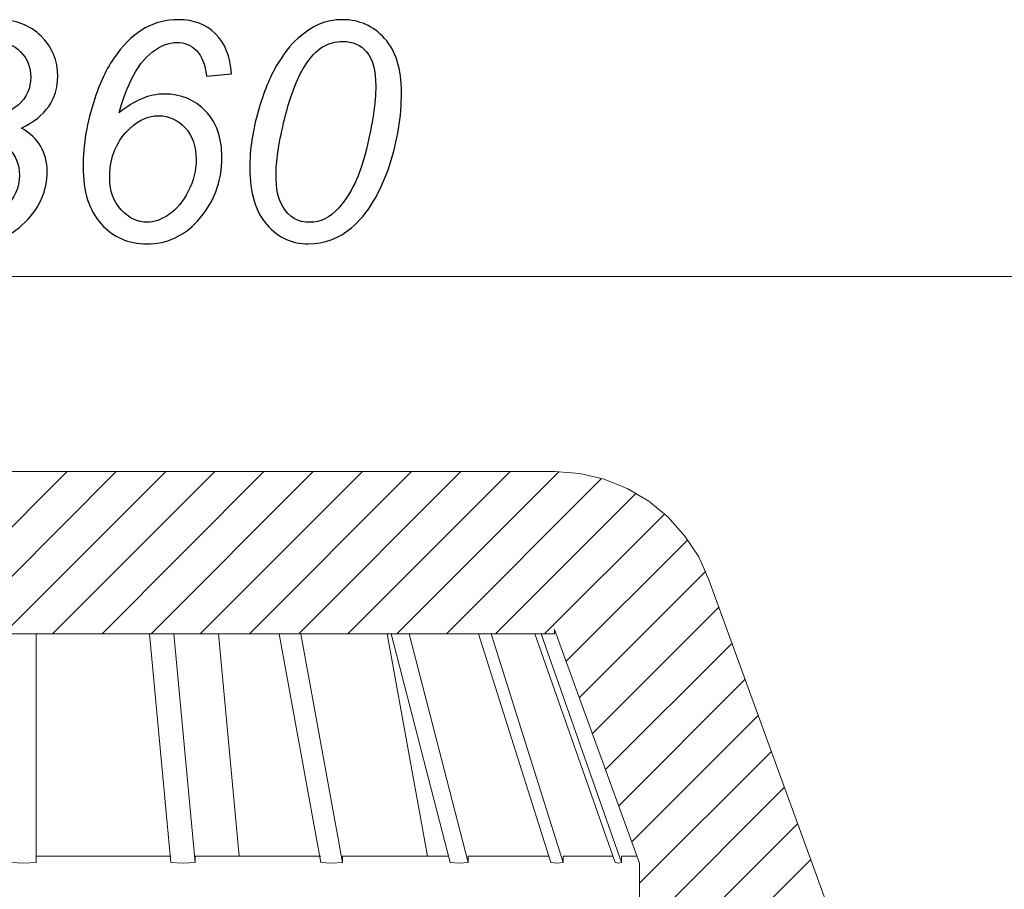
# Model space of a CAD drawing. Units: millimetres. Extents: x -68 to 68, y -81 to 81.
# Drawn here: x 0 to 34, y 50 to 80 of the extents above; entities that cross this region are included whole.
import ezdxf

# ---------------------------------------------------------------- set-up
doc = ezdxf.new("R2010")
doc.units = ezdxf.units.MM
doc.header["$MEASUREMENT"] = 0
doc.layers.add('LC-010-002-___-0', color=7, linetype='Continuous')

msp = doc.modelspace()

# ---------------------------------------------------------------- linework, layer by layer
at = {"layer": 'LC-010-002-___-0', "color": 250}
for points, knots in [([(-4.0353, 74.4398), (-4.0353, 74.4398), (-3.1252, 74.5527), (-3.1252, 74.5527), (-3.1252, 74.5527), (-3.0564, 74.0235), (-2.9047, 73.6425), (-2.6683, 73.4132), (-2.6683, 73.4132), (-2.432, 73.1856), (-2.1233, 73.071), (-1.7405, 73.071), (-1.7405, 73.071), (-1.2784, 73.071), (-0.8798, 73.235), (-0.5446, 73.5666), (-0.5446, 73.5666), (-0.2077, 73.8965), (-0.0402, 74.2757), (-0.0402, 74.7026), (-0.0402, 74.7026), (-0.0402, 75.0748), (-0.1672, 75.3834), (-0.4176, 75.6251), (-0.4176, 75.6251), (-0.6699, 75.8685), (-1.0068, 75.9902), (-1.4301, 75.9902), (-1.4301, 75.9902), (-1.4795, 75.9902), (-1.5783, 75.9832), (-1.73, 75.9691), (-1.73, 75.9691), (-1.73, 75.9691), (-1.5694, 76.7505), (-1.5694, 76.7505), (-1.5694, 76.7505), (-1.4812, 76.7363), (-1.3948, 76.7293), (-1.3119, 76.7293), (-1.3119, 76.7293), (-0.7775, 76.7293), (-0.3665, 76.8598), (-0.079, 77.1191), (-0.079, 77.1191), (0.2086, 77.3802), (0.3514, 77.6994), (0.3514, 78.0787), (0.3514, 78.0787), (0.3514, 78.4261), (0.235, 78.7189), (-0.0013, 78.9571), (-0.0013, 78.9571), (-0.2377, 79.1934), (-0.527, 79.3134), (-0.8674, 79.3134), (-0.8674, 79.3134), (-1.2008, 79.3134), (-1.5024, 79.1917), (-1.7688, 78.9483), (-1.7688, 78.9483), (-2.0369, 78.7048), (-2.208, 78.3626), (-2.2838, 77.9181), (-2.2838, 77.9181), (-2.2838, 77.9181), (-3.2028, 78.1034), (-3.2028, 78.1034), (-3.2028, 78.1034), (-3.0511, 78.7278), (-2.7601, 79.2093), (-2.3297, 79.5497), (-2.3297, 79.5497), (-1.8993, 79.8919), (-1.3895, 80.063), (-0.8004, 80.063), (-0.8004, 80.063), (-0.1795, 80.063), (0.3214, 79.8743), (0.706, 79.4986), (0.706, 79.4986), (1.0905, 79.1229), (1.2828, 78.6625), (1.2828, 78.1139), (1.2828, 78.1139), (1.2828, 77.7135), (1.1787, 77.3661), (0.9706, 77.068), (0.9706, 77.068), (0.7607, 76.7699), (0.4484, 76.5229), (0.0322, 76.3254), (0.0322, 76.3254), (0.3285, 76.1507), (0.549, 75.9391), (0.6954, 75.6904), (0.6954, 75.6904), (0.8418, 75.4417), (0.9159, 75.1577), (0.9159, 74.8384), (0.9159, 74.8384), (0.9159, 74.1593), (0.6619, 73.5702), (0.1539, 73.0728), (0.1539, 73.0728), (-0.3541, 72.5753), (-0.9627, 72.3266), (-1.6682, 72.3266), (-1.6682, 72.3266), (-2.3544, 72.3266), (-2.9082, 72.5189), (-3.3298, 72.9017), (-3.3298, 72.9017), (-3.7514, 73.2862), (-3.9877, 73.7995), (-4.0353, 74.4398)], [0, 0, 0, 0, 0.0344828, 0.0344828, 0.0344828, 0.0344828, 0.0689655, 0.0689655, 0.0689655, 0.0689655, 0.1034483, 0.1034483, 0.1034483, 0.1034483, 0.137931, 0.137931, 0.137931, 0.137931, 0.1724138, 0.1724138, 0.1724138, 0.1724138, 0.2068966, 0.2068966, 0.2068966, 0.2068966, 0.2413793, 0.2413793, 0.2413793, 0.2413793, 0.2758621, 0.2758621, 0.2758621, 0.2758621, 0.3103448, 0.3103448, 0.3103448, 0.3103448, 0.3448276, 0.3448276, 0.3448276, 0.3448276, 0.3793103, 0.3793103, 0.3793103, 0.3793103, 0.4137931, 0.4137931, 0.4137931, 0.4137931, 0.4482759, 0.4482759, 0.4482759, 0.4482759, 0.4827586, 0.4827586, 0.4827586, 0.4827586, 0.5172414, 0.5172414, 0.5172414, 0.5172414, 0.5517241, 0.5517241, 0.5517241, 0.5517241, 0.5862069, 0.5862069, 0.5862069, 0.5862069, 0.6206897, 0.6206897, 0.6206897, 0.6206897, 0.6551724, 0.6551724, 0.6551724, 0.6551724, 0.6896552, 0.6896552, 0.6896552, 0.6896552, 0.7241379, 0.7241379, 0.7241379, 0.7241379, 0.7586207, 0.7586207, 0.7586207, 0.7586207, 0.7931034, 0.7931034, 0.7931034, 0.7931034, 0.8275862, 0.8275862, 0.8275862, 0.8275862, 0.862069, 0.862069, 0.862069, 0.862069, 0.8965517, 0.8965517, 0.8965517, 0.8965517, 0.9310345, 0.9310345, 0.9310345, 0.9310345, 0.9655172, 0.9655172, 0.9655172, 0.9655172, 1, 1, 1, 1]), ([(3.4012, 76.8475), (3.6623, 77.0644), (3.9233, 77.2285), (4.1844, 77.3361), (4.1844, 77.3361), (4.4437, 77.4454), (4.7012, 77.4983), (4.957, 77.4983), (4.957, 77.4983), (5.532, 77.4983), (6.0082, 77.3026), (6.3822, 76.9092), (6.3822, 76.9092), (6.7579, 76.5176), (6.9466, 75.9885), (6.9466, 75.3235), (6.9466, 75.3235), (6.9466, 74.4662), (6.6679, 73.7307), (6.1088, 73.1169), (6.1088, 73.1169), (5.6272, 72.5895), (5.0416, 72.3266), (4.3519, 72.3266), (4.3519, 72.3266), (3.7258, 72.3266), (3.2019, 72.5559), (2.7838, 73.0163), (2.7838, 73.0163), (2.3658, 73.4767), (2.1559, 74.1311), (2.1559, 74.983), (2.1559, 74.983), (2.1559, 75.7433), (2.29, 76.5317), (2.5598, 77.3431), (2.5598, 77.3431), (2.7662, 77.9675), (3.022, 78.4826), (3.3271, 78.8865), (3.3271, 78.8865), (3.6305, 79.2904), (3.9551, 79.5885), (4.2973, 79.7773), (4.2973, 79.7773), (4.6412, 79.9678), (5.0275, 80.063), (5.4579, 80.063), (5.4579, 80.063), (5.9747, 80.063), (6.3963, 79.9008), (6.7244, 79.5797), (6.7244, 79.5797), (7.0507, 79.2569), (7.2377, 78.7966), (7.2818, 78.1968), (7.2818, 78.1968), (7.2818, 78.1968), (6.4139, 78.1139), (6.4139, 78.1139), (6.4139, 78.1139), (6.3663, 78.5232), (6.2499, 78.8195), (6.0647, 79.0029), (6.0647, 79.0029), (5.8812, 79.1846), (5.6555, 79.2763), (5.3909, 79.2763), (5.3909, 79.2763), (5.1122, 79.2763), (4.8317, 79.1687), (4.5477, 78.9518), (4.5477, 78.9518), (4.2655, 78.7348), (4.0239, 78.412), (3.8192, 77.9869), (3.8192, 77.9869), (3.6164, 77.5618), (3.4771, 77.1826), (3.4012, 76.8475)], [0, 0, 0, 0, 0.05, 0.05, 0.05, 0.05, 0.1, 0.1, 0.1, 0.1, 0.15, 0.15, 0.15, 0.15, 0.2, 0.2, 0.2, 0.2, 0.25, 0.25, 0.25, 0.25, 0.3, 0.3, 0.3, 0.3, 0.35, 0.35, 0.35, 0.35, 0.4, 0.4, 0.4, 0.4, 0.45, 0.45, 0.45, 0.45, 0.5, 0.5, 0.5, 0.5, 0.55, 0.55, 0.55, 0.55, 0.6, 0.6, 0.6, 0.6, 0.65, 0.65, 0.65, 0.65, 0.7, 0.7, 0.7, 0.7, 0.75, 0.75, 0.75, 0.75, 0.8, 0.8, 0.8, 0.8, 0.85, 0.85, 0.85, 0.85, 0.9, 0.9, 0.9, 0.9, 0.95, 0.95, 0.95, 0.95, 1, 1, 1, 1]), ([(7.908, 74.9407), (7.908, 75.581), (8.0032, 76.2336), (8.1937, 76.8951), (8.1937, 76.8951), (8.386, 77.5566), (8.5976, 78.084), (8.8322, 78.4808), (8.8322, 78.4808), (9.0668, 78.8777), (9.3102, 79.1864), (9.5607, 79.4104), (9.5607, 79.4104), (9.8129, 79.6344), (10.0599, 79.8002), (10.3033, 79.9043), (10.3033, 79.9043), (10.545, 80.0101), (10.8148, 80.063), (11.1112, 80.063), (11.1112, 80.063), (11.6897, 80.063), (12.173, 79.8461), (12.5611, 79.4157), (12.5611, 79.4157), (12.9491, 78.9853), (13.1432, 78.3644), (13.1432, 77.5513), (13.1432, 77.5513), (13.1432, 76.7134), (13.0073, 75.8844), (12.7392, 75.0659), (12.7392, 75.0659), (12.4217, 74.094), (11.9808, 73.3656), (11.4163, 72.8787), (11.4163, 72.8787), (10.9824, 72.5101), (10.4885, 72.3266), (9.9329, 72.3266), (9.9329, 72.3266), (9.3649, 72.3266), (8.8851, 72.5489), (8.4936, 72.9951), (8.4936, 72.9951), (8.1037, 73.4414), (7.908, 74.0905), (7.908, 74.9407)], [0, 0, 0, 0, 0.0833333, 0.0833333, 0.0833333, 0.0833333, 0.1666667, 0.1666667, 0.1666667, 0.1666667, 0.25, 0.25, 0.25, 0.25, 0.3333333, 0.3333333, 0.3333333, 0.3333333, 0.4166667, 0.4166667, 0.4166667, 0.4166667, 0.5, 0.5, 0.5, 0.5, 0.5833333, 0.5833333, 0.5833333, 0.5833333, 0.6666667, 0.6666667, 0.6666667, 0.6666667, 0.75, 0.75, 0.75, 0.75, 0.8333333, 0.8333333, 0.8333333, 0.8333333, 0.9166667, 0.9166667, 0.9166667, 0.9166667, 1, 1, 1, 1]), ([(8.8128, 74.7026), (8.8128, 74.2387), (8.8887, 73.8753), (9.0439, 73.6125), (9.0439, 73.6125), (9.2538, 73.2509), (9.566, 73.071), (9.9805, 73.071), (9.9805, 73.071), (10.3421, 73.071), (10.6702, 73.2333), (10.9665, 73.5614), (10.9665, 73.5614), (11.3934, 74.0235), (11.7162, 74.6991), (11.9314, 75.5898), (11.9314, 75.5898), (12.1466, 76.4806), (12.2542, 77.2073), (12.2542, 77.7735), (12.2542, 77.7735), (12.2542, 78.3168), (12.1501, 78.7101), (11.9402, 78.9518), (11.9402, 78.9518), (11.732, 79.1917), (11.4586, 79.3134), (11.1165, 79.3134), (11.1165, 79.3134), (10.8695, 79.3134), (10.6367, 79.2499), (10.4215, 79.1211), (10.4215, 79.1211), (10.2063, 78.9941), (9.9999, 78.7754), (9.8041, 78.465), (9.8041, 78.465), (9.5254, 78.0275), (9.282, 77.3731), (9.0756, 76.5017), (9.0756, 76.5017), (8.8993, 75.7574), (8.8128, 75.1577), (8.8128, 74.7026)], [0, 0, 0, 0, 0.0909091, 0.0909091, 0.0909091, 0.0909091, 0.1818182, 0.1818182, 0.1818182, 0.1818182, 0.2727273, 0.2727273, 0.2727273, 0.2727273, 0.3636364, 0.3636364, 0.3636364, 0.3636364, 0.4545455, 0.4545455, 0.4545455, 0.4545455, 0.5454545, 0.5454545, 0.5454545, 0.5454545, 0.6363636, 0.6363636, 0.6363636, 0.6363636, 0.7272727, 0.7272727, 0.7272727, 0.7272727, 0.8181818, 0.8181818, 0.8181818, 0.8181818, 0.9090909, 0.9090909, 0.9090909, 0.9090909, 1, 1, 1, 1]), ([(3.0749, 74.5844), (3.0749, 74.1575), (3.2089, 73.7977), (3.4735, 73.5067), (3.4735, 73.5067), (3.7381, 73.2156), (4.038, 73.071), (4.3731, 73.071), (4.3731, 73.071), (4.6077, 73.071), (4.8546, 73.1592), (5.1175, 73.3373), (5.1175, 73.3373), (5.3785, 73.5137), (5.6008, 73.7836), (5.7842, 74.1452), (5.7842, 74.1452), (5.9659, 74.5068), (6.0576, 74.8666), (6.0576, 75.2247), (6.0576, 75.2247), (6.0576, 75.6868), (5.9306, 76.0572), (5.6784, 76.3342), (5.6784, 76.3342), (5.4244, 76.6111), (5.1192, 76.7505), (4.7612, 76.7505), (4.7612, 76.7505), (4.3466, 76.7505), (3.9621, 76.5476), (3.6076, 76.1419), (3.6076, 76.1419), (3.253, 75.738), (3.0749, 75.2176), (3.0749, 74.5844)], [0, 0, 0, 0, 0.1111111, 0.1111111, 0.1111111, 0.1111111, 0.2222222, 0.2222222, 0.2222222, 0.2222222, 0.3333333, 0.3333333, 0.3333333, 0.3333333, 0.4444444, 0.4444444, 0.4444444, 0.4444444, 0.5555556, 0.5555556, 0.5555556, 0.5555556, 0.6666667, 0.6666667, 0.6666667, 0.6666667, 0.7777778, 0.7777778, 0.7777778, 0.7777778, 0.8888889, 0.8888889, 0.8888889, 0.8888889, 1, 1, 1, 1])]:
    msp.add_open_spline(points, degree=3, knots=knots, dxfattribs=at)
at = {"layer": 'LC-010-002-___-0', "color": 250, "lineweight": 5}
msp.add_open_spline([(-68.1513, 71.2011), (-68.1513, 71.2011), (67.9575, 71.2011), (67.9575, 71.2011)], degree=3, dxfattribs=at)
at = {"layer": 'LC-010-002-___-0', "lineweight": 0}
for points in [[(-18.206, 64.4726), (-18.206, 64.4726), (18.4253, 64.4726), (18.4253, 64.4726)], [(32.467, 36.8025), (32.467, 36.8025), (23.7459, 60.7389), (23.7459, 60.7389)], [(18.4253, 58.872), (18.4253, 58.872), (-18.206, 58.872), (-18.206, 58.872)], [(0.543, 50.9776), (0.543, 50.9776), (0.543, 58.872), (0.543, 58.872)], [(5.1836, 50.9776), (5.1836, 50.9776), (4.4502, 58.872), (4.4502, 58.872)], [(6.0237, 50.9776), (6.0237, 50.9776), (5.2903, 58.872), (5.2903, 58.872)], [(7.5439, 51.2043), (7.5439, 51.2043), (6.8238, 58.872), (6.8238, 58.872)], [(10.3576, 50.9776), (10.3576, 50.9776), (8.9174, 58.872), (8.9174, 58.872)], [(11.1043, 50.9776), (11.1043, 50.9776), (9.6642, 58.872), (9.6642, 58.872)], [(14.038, 51.2043), (14.038, 51.2043), (12.6512, 58.872), (12.6512, 58.872)], [(14.8248, 50.9776), (14.8248, 50.9776), (12.7845, 58.872), (12.7845, 58.872)], [(15.4382, 50.9776), (15.4382, 50.9776), (13.4113, 58.872), (13.4113, 58.872)], [(18.2919, 50.9776), (18.2919, 50.9776), (15.7983, 58.872), (15.7983, 58.872)], [(18.7186, 50.9776), (18.7186, 50.9776), (16.2383, 58.872), (16.2383, 58.872)], [(20.5188, 50.9776), (20.5188, 50.9776), (17.7452, 58.872), (17.7452, 58.872)], [(20.7322, 50.9776), (20.7322, 50.9776), (17.9585, 58.872), (17.9585, 58.872)], [(21.359, 50.9643), (21.359, 50.9643), (18.4253, 59.0186), (18.4253, 59.0186)], [(18.4253, 59.0186), (18.4253, 59.0186), (18.4253, 58.872), (18.4253, 58.872)], [(6.0237, 51.2043), (6.0237, 51.2043), (6.0237, 50.9776), (6.0237, 50.9776)], [(11.1043, 51.2043), (11.1043, 51.2043), (11.1043, 50.9776), (11.1043, 50.9776)], [(15.4382, 51.2043), (15.4382, 51.2043), (15.4382, 50.9776), (15.4382, 50.9776)], [(18.7186, 51.2043), (18.7186, 51.2043), (18.7186, 50.9776), (18.7186, 50.9776)], [(20.7322, 51.2043), (20.7322, 51.2043), (20.7322, 50.9776), (20.7322, 50.9776)], [(21.359, 49.2041), (21.359, 49.2041), (21.359, 50.9643), (21.359, 50.9643)]]:
    msp.add_open_spline(points, degree=3, dxfattribs=at)
at = {"layer": 'LC-010-002-___-0', "lineweight": 15}
for points in [[(-3.9776, 58.872), (-3.9776, 58.872), (1.6098, 64.4727), (1.6098, 64.4727)], [(-2.284, 58.872), (-2.284, 58.872), (3.3034, 64.4727), (3.3034, 64.4727)], [(-0.5904, 58.872), (-0.5904, 58.872), (5.0102, 64.4727), (5.0102, 64.4727)], [(1.1031, 58.872), (1.1031, 58.872), (6.7038, 64.4727), (6.7038, 64.4727)], [(2.81, 58.872), (2.81, 58.872), (8.3973, 64.4727), (8.3973, 64.4727)], [(4.5035, 58.872), (4.5035, 58.872), (10.0909, 64.4727), (10.0909, 64.4727)], [(6.1971, 58.872), (6.1971, 58.872), (11.7978, 64.4727), (11.7978, 64.4727)], [(7.9039, 58.872), (7.9039, 58.872), (13.4913, 64.4727), (13.4913, 64.4727)], [(9.5975, 58.872), (9.5975, 58.872), (15.1849, 64.4727), (15.1849, 64.4727)], [(11.291, 58.872), (11.291, 58.872), (16.8917, 64.4727), (16.8917, 64.4727)], [(12.9846, 58.872), (12.9846, 58.872), (18.5853, 64.4727), (18.5853, 64.4727)], [(14.6915, 58.872), (14.6915, 58.872), (20.0388, 64.2326), (20.0388, 64.2326)], [(16.385, 58.872), (16.385, 58.872), (21.2389, 63.7259), (21.2389, 63.7259)], [(18.0786, 58.872), (18.0786, 58.872), (22.2124, 63.0058), (22.2124, 63.0058)], [(18.8253, 57.9252), (18.8253, 57.9252), (23.0258, 62.1124), (23.0258, 62.1124)], [(19.2787, 56.6717), (19.2787, 56.6717), (23.6392, 61.0322), (23.6392, 61.0322)], [(19.7321, 55.4315), (19.7321, 55.4315), (24.0926, 59.7921), (24.0926, 59.7921)], [(20.1855, 54.1914), (20.1855, 54.1914), (24.546, 58.5519), (24.546, 58.5519)], [(20.6389, 52.9379), (20.6389, 52.9379), (24.9994, 57.3118), (24.9994, 57.3118)], [(21.0922, 51.6977), (21.0922, 51.6977), (25.4528, 56.0583), (25.4528, 56.0583)], [(21.359, 50.2709), (21.359, 50.2709), (25.9062, 54.8181), (25.9062, 54.8181)], [(21.9857, 49.2041), (21.9857, 49.2041), (26.3596, 53.578), (26.3596, 53.578)], [(22.4524, 47.964), (22.4524, 47.964), (26.813, 52.3245), (26.813, 52.3245)], [(22.9058, 46.7238), (22.9058, 46.7238), (27.2663, 51.0843), (27.2663, 51.0843)]]:
    msp.add_open_spline(points, degree=3, dxfattribs=at)
at = {"layer": 'LC-010-002-___-0', "lineweight": 0}
for points, knots in [([(23.7459, 60.7389), (23.7459, 60.7389), (23.3992, 61.5256), (23.3992, 61.5256), (23.3992, 61.5256), (23.3992, 61.5256), (22.9191, 62.2457), (22.9191, 62.2457), (22.9191, 62.2457), (22.9191, 62.2457), (22.3457, 62.8991), (22.3457, 62.8991), (22.3457, 62.8991), (22.3457, 62.8991), (21.679, 63.4459), (21.679, 63.4459), (21.679, 63.4459), (21.679, 63.4459), (20.9322, 63.8859), (20.9322, 63.8859), (20.9322, 63.8859), (20.9322, 63.8859), (20.1321, 64.206), (20.1321, 64.206), (20.1321, 64.206), (20.1321, 64.206), (19.292, 64.406), (19.292, 64.406), (19.292, 64.406), (19.292, 64.406), (18.4253, 64.4726), (18.4253, 64.4726)], [0, 0, 0, 0, 0.125, 0.125, 0.125, 0.125, 0.25, 0.25, 0.25, 0.25, 0.375, 0.375, 0.375, 0.375, 0.5, 0.5, 0.5, 0.5, 0.625, 0.625, 0.625, 0.625, 0.75, 0.75, 0.75, 0.75, 0.875, 0.875, 0.875, 0.875, 1, 1, 1, 1]), ([(0.543, 50.9776), (0.543, 50.9776), (0.1163, 50.9643), (0.1163, 50.9643), (0.1163, 50.9643), (0.1163, 50.9643), (-0.3238, 50.9776), (-0.3238, 50.9776)], [0, 0, 0, 0, 0.5, 0.5, 0.5, 0.5, 1, 1, 1, 1]), ([(5.1836, 51.2043), (5.1836, 51.2043), (4.6102, 51.2043), (4.6102, 51.2043), (4.6102, 51.2043), (4.6102, 51.2043), (4.0368, 51.2043), (4.0368, 51.2043), (4.0368, 51.2043), (4.0368, 51.2043), (3.4634, 51.2043), (3.4634, 51.2043), (3.4634, 51.2043), (3.4634, 51.2043), (2.89, 51.2043), (2.89, 51.2043), (2.89, 51.2043), (2.89, 51.2043), (2.3032, 51.2043), (2.3032, 51.2043), (2.3032, 51.2043), (2.3032, 51.2043), (1.7165, 51.2043), (1.7165, 51.2043), (1.7165, 51.2043), (1.7165, 51.2043), (1.1297, 51.2043), (1.1297, 51.2043), (1.1297, 51.2043), (1.1297, 51.2043), (0.543, 51.2043), (0.543, 51.2043)], [0, 0, 0, 0, 0.125, 0.125, 0.125, 0.125, 0.25, 0.25, 0.25, 0.25, 0.375, 0.375, 0.375, 0.375, 0.5, 0.5, 0.5, 0.5, 0.625, 0.625, 0.625, 0.625, 0.75, 0.75, 0.75, 0.75, 0.875, 0.875, 0.875, 0.875, 1, 1, 1, 1]), ([(6.0237, 50.9776), (6.0237, 50.9776), (5.6103, 50.9643), (5.6103, 50.9643), (5.6103, 50.9643), (5.6103, 50.9643), (5.1836, 50.9776), (5.1836, 50.9776)], [0, 0, 0, 0, 0.5, 0.5, 0.5, 0.5, 1, 1, 1, 1]), ([(10.3576, 51.2043), (10.3576, 51.2043), (9.8375, 51.2043), (9.8375, 51.2043), (9.8375, 51.2043), (9.8375, 51.2043), (9.3175, 51.2043), (9.3175, 51.2043), (9.3175, 51.2043), (9.3175, 51.2043), (8.784, 51.2043), (8.784, 51.2043), (8.784, 51.2043), (8.784, 51.2043), (8.2373, 51.2043), (8.2373, 51.2043), (8.2373, 51.2043), (8.2373, 51.2043), (7.6906, 51.2043), (7.6906, 51.2043), (7.6906, 51.2043), (7.6906, 51.2043), (7.1438, 51.2043), (7.1438, 51.2043), (7.1438, 51.2043), (7.1438, 51.2043), (6.5838, 51.2043), (6.5838, 51.2043), (6.5838, 51.2043), (6.5838, 51.2043), (6.0237, 51.2043), (6.0237, 51.2043)], [0, 0, 0, 0, 0.125, 0.125, 0.125, 0.125, 0.25, 0.25, 0.25, 0.25, 0.375, 0.375, 0.375, 0.375, 0.5, 0.5, 0.5, 0.5, 0.625, 0.625, 0.625, 0.625, 0.75, 0.75, 0.75, 0.75, 0.875, 0.875, 0.875, 0.875, 1, 1, 1, 1]), ([(11.1043, 50.9776), (11.1043, 50.9776), (10.7309, 50.9643), (10.7309, 50.9643), (10.7309, 50.9643), (10.7309, 50.9643), (10.3576, 50.9776), (10.3576, 50.9776)], [0, 0, 0, 0, 0.5, 0.5, 0.5, 0.5, 1, 1, 1, 1]), ([(14.7581, 51.2043), (14.7581, 51.2043), (14.3981, 51.2043), (14.3981, 51.2043), (14.3981, 51.2043), (14.3981, 51.2043), (13.958, 51.2043), (13.958, 51.2043), (13.958, 51.2043), (13.958, 51.2043), (13.5046, 51.2043), (13.5046, 51.2043), (13.5046, 51.2043), (13.5046, 51.2043), (13.0379, 51.2043), (13.0379, 51.2043), (13.0379, 51.2043), (13.0379, 51.2043), (12.5712, 51.2043), (12.5712, 51.2043), (12.5712, 51.2043), (12.5712, 51.2043), (12.0911, 51.2043), (12.0911, 51.2043), (12.0911, 51.2043), (12.0911, 51.2043), (11.5977, 51.2043), (11.5977, 51.2043), (11.5977, 51.2043), (11.5977, 51.2043), (11.1043, 51.2043), (11.1043, 51.2043)], [0, 0, 0, 0, 0.125, 0.125, 0.125, 0.125, 0.25, 0.25, 0.25, 0.25, 0.375, 0.375, 0.375, 0.375, 0.5, 0.5, 0.5, 0.5, 0.625, 0.625, 0.625, 0.625, 0.75, 0.75, 0.75, 0.75, 0.875, 0.875, 0.875, 0.875, 1, 1, 1, 1]), ([(15.4382, 50.9776), (15.4382, 50.9776), (15.1315, 50.9643), (15.1315, 50.9643), (15.1315, 50.9643), (15.1315, 50.9643), (14.8248, 50.9776), (14.8248, 50.9776)], [0, 0, 0, 0, 0.5, 0.5, 0.5, 0.5, 1, 1, 1, 1]), ([(18.2119, 51.2043), (18.2119, 51.2043), (17.9718, 51.2043), (17.9718, 51.2043), (17.9718, 51.2043), (17.9718, 51.2043), (17.6518, 51.2043), (17.6518, 51.2043), (17.6518, 51.2043), (17.6518, 51.2043), (17.3184, 51.2043), (17.3184, 51.2043), (17.3184, 51.2043), (17.3184, 51.2043), (16.9584, 51.2043), (16.9584, 51.2043), (16.9584, 51.2043), (16.9584, 51.2043), (16.5983, 51.2043), (16.5983, 51.2043), (16.5983, 51.2043), (16.5983, 51.2043), (16.225, 51.2043), (16.225, 51.2043), (16.225, 51.2043), (16.225, 51.2043), (15.8383, 51.2043), (15.8383, 51.2043), (15.8383, 51.2043), (15.8383, 51.2043), (15.4382, 51.2043), (15.4382, 51.2043)], [0, 0, 0, 0, 0.125, 0.125, 0.125, 0.125, 0.25, 0.25, 0.25, 0.25, 0.375, 0.375, 0.375, 0.375, 0.5, 0.5, 0.5, 0.5, 0.625, 0.625, 0.625, 0.625, 0.75, 0.75, 0.75, 0.75, 0.875, 0.875, 0.875, 0.875, 1, 1, 1, 1]), ([(18.7186, 50.9776), (18.7186, 50.9776), (18.5052, 50.9643), (18.5052, 50.9643), (18.5052, 50.9643), (18.5052, 50.9643), (18.2919, 50.9776), (18.2919, 50.9776)], [0, 0, 0, 0, 0.5, 0.5, 0.5, 0.5, 1, 1, 1, 1]), ([(20.4388, 51.2043), (20.4388, 51.2043), (20.3455, 51.2043), (20.3455, 51.2043), (20.3455, 51.2043), (20.3455, 51.2043), (20.1588, 51.2043), (20.1588, 51.2043), (20.1588, 51.2043), (20.1588, 51.2043), (19.9588, 51.2043), (19.9588, 51.2043), (19.9588, 51.2043), (19.9588, 51.2043), (19.7321, 51.2043), (19.7321, 51.2043), (19.7321, 51.2043), (19.7321, 51.2043), (19.5054, 51.2043), (19.5054, 51.2043), (19.5054, 51.2043), (19.5054, 51.2043), (19.2654, 51.2043), (19.2654, 51.2043), (19.2654, 51.2043), (19.2654, 51.2043), (18.9986, 51.2043), (18.9986, 51.2043), (18.9986, 51.2043), (18.9986, 51.2043), (18.7186, 51.2043), (18.7186, 51.2043)], [0, 0, 0, 0, 0.125, 0.125, 0.125, 0.125, 0.25, 0.25, 0.25, 0.25, 0.375, 0.375, 0.375, 0.375, 0.5, 0.5, 0.5, 0.5, 0.625, 0.625, 0.625, 0.625, 0.75, 0.75, 0.75, 0.75, 0.875, 0.875, 0.875, 0.875, 1, 1, 1, 1]), ([(20.7322, 50.9776), (20.7322, 50.9776), (20.6255, 50.9643), (20.6255, 50.9643), (20.6255, 50.9643), (20.6255, 50.9643), (20.5188, 50.9776), (20.5188, 50.9776)], [0, 0, 0, 0, 0.5, 0.5, 0.5, 0.5, 1, 1, 1, 1]), ([(21.2656, 51.2043), (21.2656, 51.2043), (21.2389, 51.2043), (21.2389, 51.2043), (21.2389, 51.2043), (21.2389, 51.2043), (21.1723, 51.2043), (21.1723, 51.2043), (21.1723, 51.2043), (21.1723, 51.2043), (21.0922, 51.2043), (21.0922, 51.2043), (21.0922, 51.2043), (21.0922, 51.2043), (20.9856, 51.2043), (20.9856, 51.2043), (20.9856, 51.2043), (20.9856, 51.2043), (20.8655, 51.2043), (20.8655, 51.2043), (20.8655, 51.2043), (20.8655, 51.2043), (20.7322, 51.2043), (20.7322, 51.2043)], [0, 0, 0, 0, 0.1666667, 0.1666667, 0.1666667, 0.1666667, 0.3333333, 0.3333333, 0.3333333, 0.3333333, 0.5, 0.5, 0.5, 0.5, 0.6666667, 0.6666667, 0.6666667, 0.6666667, 0.8333333, 0.8333333, 0.8333333, 0.8333333, 1, 1, 1, 1])]:
    msp.add_open_spline(points, degree=3, knots=knots, dxfattribs=at)

doc.saveas('drawing.dxf')
